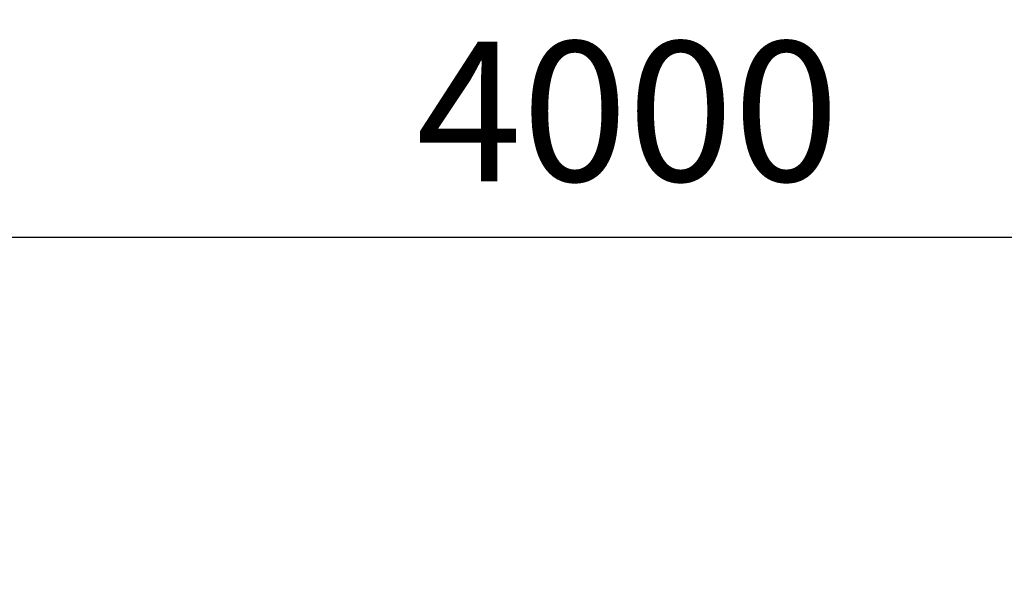
# Model space of a CAD drawing. Extents: x -61183 to 137207, y -89304 to 77996.
# Drawn here: x 87971 to 89733, y -76872 to -75872 of the extents above; entities that cross this region are included whole.
import ezdxf

# ---------------------------------------------------------------- set-up
doc = ezdxf.new("R2010")
doc.units = 0
doc.header["$LTSCALE"] = 100
doc.header["$PDSIZE"] = 50
doc.layers.get('0').update_dxf_attribs({"color": 250, "linetype": 'CONTINUOUS'})
doc.layers.get('DEFPOINTS').update_dxf_attribs({"linetype": 'CONTINUOUS'})
doc.layers.add('INDRÄN', color=8, linetype='CONTINUOUS')
doc.styles.add('S', font='txt.shx', dxfattribs={"width": 0.8})
doc.dimstyles.new('ARK0', dxfattribs={"dimscale": 100, "dimtxt": 2.5, "dimasz": 0.1, "dimexe": 0, "dimexo": 0, "dimgap": 1, "dimtad": 1, "dimdec": 0, "dimzin": 0, "dimdsep": 46, "dimtxsty": 'S', "dimblk": 'A8MITTA', "dimcen": 2.5, "dimse1": 1, "dimse2": 1, "dimclrt": 3, "dimadec": 0, "dimazin": 0, "dimtp": 6, "dimtm": 6, "dimtfac": 1, "dimtdec": 0, "dimtix": 1, "dimtmove": 0, "dimatfit": 3, "dimldrblk": 'NONE', "dimfxl": 1, "dimtolj": 1, "dimtzin": 0, "dimarcsym": 0})

# ---------------------------------------------------------------- blocks, each defined once
blk = doc.blocks.new('A8MITTA')
for p, q in [((0, 15), (0, -15)), ((-10, -10), (10, 10)), ((-20, 0), (20, 0))]:
    blk.add_line(p, q)
blk = doc.blocks.new('*D58')
at = {"layer": 'DEFPOINTS', "color": 0, "transparency": 16777216}
for p in [(91058.6, -76261.3), (87058.6, -76872), (91058.6, -76872)]:
    blk.add_point(p, dxfattribs=at)
at = {"layer": 'INDRÄN', "color": 0, "lineweight": -2, "transparency": 16777216}
blk.add_line((87068.6, -76261.3), (91048.6, -76261.3), dxfattribs=at)
at = {"layer": 'INDRÄN', "color": 0, "lineweight": -2, "transparency": 16777216, "xscale": 10, "yscale": 10, "zscale": 10, "rotation": 180}
blk.add_blockref('A8MITTA', (87058.6, -76261.3), dxfattribs=at)
at = {"layer": 'INDRÄN', "color": 0, "lineweight": -2, "transparency": 16777216, "xscale": 10, "yscale": 10, "zscale": 10}
blk.add_blockref('A8MITTA', (91058.6, -76261.3), dxfattribs=at)
at = {"layer": 'INDRÄN', "color": 3, "lineweight": 30, "transparency": 16777216, "insert": (89058.6, -76036.3), "char_height": 250, "attachment_point": 5, "style": 'S'}
blk.add_mtext('\\A1;4000', dxfattribs=at)
blk = doc.blocks.new('_None')

msp = doc.modelspace()

# ---------------------------------------------------------------- dimensions: what is measured, and where the dimension line sits
at = {"layer": 'INDRÄN', "lineweight": 30}
dim = msp.add_linear_dim(base=(91058.6, -76261.3), p1=(87058.6, -76872), p2=(91058.6, -76872), dimstyle='ARK0', dxfattribs=at)
dim.commit()
dim.dimension.update_dxf_attribs({"geometry": '*D58', "text_midpoint": (89058.6, -76036.3)})

doc.saveas('drawing.dxf')
